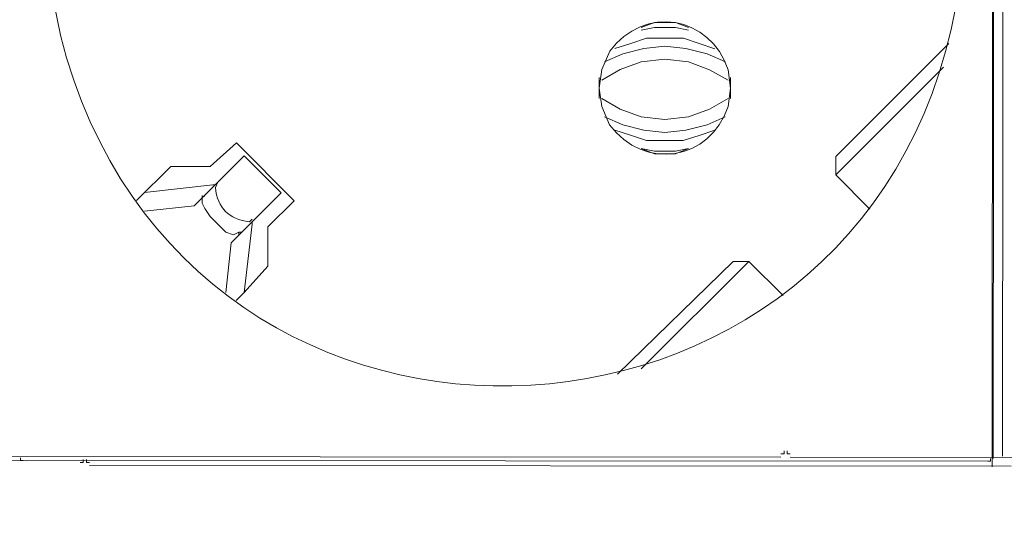
# Model space of a CAD drawing. Units: millimetres. Extents: x 1071 to 4211, y 879 to 1916.
# Drawn here: x 2681 to 2782, y 1316 to 1369 of the extents above; entities that cross this region are included whole.
import ezdxf

# ---------------------------------------------------------------- set-up
doc = ezdxf.new("R2010")
doc.units = ezdxf.units.MM
doc.layers.add('layer 1', color=7, linetype='Continuous')

msp = doc.modelspace()

# ---------------------------------------------------------------- linework, layer by layer
at = {"layer": 'layer 1', "lineweight": 9}
for points, knots in [([(2683.7, 1377.9), (2683.7, 1377.9), (2683.97, 1372.47), (2683.97, 1372.47), (2683.97, 1372.47), (2683.97, 1372.47), (2685.05, 1367.04), (2685.05, 1367.04), (2685.05, 1367.04), (2697.98, 1315.77), (2770.67, 1320.05), (2777.86, 1372.4), (2777.86, 1372.4), (2777.86, 1372.4), (2778.13, 1377.82), (2778.13, 1377.82), (2778.13, 1377.82), (2778.13, 1377.82), (2777.86, 1383.25), (2777.86, 1383.25), (2777.86, 1383.25), (2770.75, 1435.61), (2698.07, 1440.01), (2685.07, 1388.75), (2685.07, 1388.75), (2685.07, 1388.75), (2683.98, 1383.32), (2683.98, 1383.32), (2683.98, 1383.32), (2683.98, 1383.32), (2683.7, 1377.9), (2683.7, 1377.9)], [0, 0, 0, 0, 0.111111, 0.111111, 0.111111, 0.111111, 0.222222, 0.222222, 0.222222, 0.222222, 0.333333, 0.333333, 0.333333, 0.333333, 0.444444, 0.444444, 0.444444, 0.444444, 0.555556, 0.555556, 0.555556, 0.555556, 0.666667, 0.666667, 0.666667, 0.666667, 0.777778, 0.777778, 0.777778, 0.777778, 1, 1, 1, 1]), ([(2683.7, 1377.9), (2683.7, 1377.9), (2683.97, 1372.47), (2683.97, 1372.47), (2683.97, 1372.47), (2683.97, 1372.47), (2685.05, 1367.04), (2685.05, 1367.04), (2685.05, 1367.04), (2697.98, 1315.77), (2770.67, 1320.05), (2777.86, 1372.4), (2777.86, 1372.4), (2777.86, 1372.4), (2778.13, 1377.82), (2778.13, 1377.82), (2778.13, 1377.82), (2778.13, 1377.82), (2777.86, 1383.25), (2777.86, 1383.25), (2777.86, 1383.25), (2770.75, 1435.61), (2698.07, 1440.01), (2685.07, 1388.75), (2685.07, 1388.75), (2685.07, 1388.75), (2683.98, 1383.32), (2683.98, 1383.32), (2683.98, 1383.32), (2683.98, 1383.32), (2683.7, 1377.9), (2683.7, 1377.9)], [0, 0, 0, 0, 0.111111, 0.111111, 0.111111, 0.111111, 0.222222, 0.222222, 0.222222, 0.222222, 0.333333, 0.333333, 0.333333, 0.333333, 0.444444, 0.444444, 0.444444, 0.444444, 0.555556, 0.555556, 0.555556, 0.555556, 0.666667, 0.666667, 0.666667, 0.666667, 0.777778, 0.777778, 0.777778, 0.777778, 1, 1, 1, 1]), ([(2740.67, 1361.57), (2740.67, 1361.57), (2740.94, 1359.67), (2740.94, 1359.67), (2740.94, 1359.67), (2740.94, 1359.67), (2741.75, 1357.77), (2741.75, 1357.77), (2741.75, 1357.77), (2745.28, 1352.96), (2752.16, 1354.06), (2753.97, 1359.66), (2753.97, 1359.66), (2753.97, 1359.66), (2754.24, 1361.56), (2754.24, 1361.56), (2754.24, 1361.56), (2754.24, 1361.56), (2753.97, 1363.46), (2753.97, 1363.46), (2753.97, 1363.46), (2752.17, 1369.07), (2745.29, 1370.18), (2741.76, 1365.37), (2741.76, 1365.37), (2741.76, 1365.37), (2740.95, 1363.47), (2740.95, 1363.47), (2740.95, 1363.47), (2740.95, 1363.47), (2740.67, 1361.57), (2740.67, 1361.57)], [0, 0, 0, 0, 0.111111, 0.111111, 0.111111, 0.111111, 0.222222, 0.222222, 0.222222, 0.222222, 0.333333, 0.333333, 0.333333, 0.333333, 0.444444, 0.444444, 0.444444, 0.444444, 0.555556, 0.555556, 0.555556, 0.555556, 0.666667, 0.666667, 0.666667, 0.666667, 0.777778, 0.777778, 0.777778, 0.777778, 1, 1, 1, 1]), ([(2740.67, 1361.57), (2740.67, 1361.57), (2740.94, 1359.67), (2740.94, 1359.67), (2740.94, 1359.67), (2740.94, 1359.67), (2741.75, 1357.77), (2741.75, 1357.77), (2741.75, 1357.77), (2745.28, 1352.96), (2752.16, 1354.06), (2753.97, 1359.66), (2753.97, 1359.66), (2753.97, 1359.66), (2754.24, 1361.56), (2754.24, 1361.56), (2754.24, 1361.56), (2754.24, 1361.56), (2753.97, 1363.46), (2753.97, 1363.46), (2753.97, 1363.46), (2752.17, 1369.07), (2745.29, 1370.18), (2741.76, 1365.37), (2741.76, 1365.37), (2741.76, 1365.37), (2740.95, 1363.47), (2740.95, 1363.47), (2740.95, 1363.47), (2740.95, 1363.47), (2740.67, 1361.57), (2740.67, 1361.57)], [0, 0, 0, 0, 0.111111, 0.111111, 0.111111, 0.111111, 0.222222, 0.222222, 0.222222, 0.222222, 0.333333, 0.333333, 0.333333, 0.333333, 0.444444, 0.444444, 0.444444, 0.444444, 0.555556, 0.555556, 0.555556, 0.555556, 0.666667, 0.666667, 0.666667, 0.666667, 0.777778, 0.777778, 0.777778, 0.777778, 1, 1, 1, 1]), ([(2749.9, 1367.81), (2749.9, 1367.81), (2748.55, 1368.35), (2748.55, 1368.35), (2748.55, 1368.35), (2748.55, 1368.35), (2746.38, 1368.35), (2746.38, 1368.35), (2746.38, 1368.35), (2746.38, 1368.35), (2745.02, 1367.81), (2745.02, 1367.81)], [0, 0, 0, 0, 0.25, 0.25, 0.25, 0.25, 0.5, 0.5, 0.5, 0.5, 1, 1, 1, 1]), ([(2749.9, 1367.81), (2749.9, 1367.81), (2748.55, 1368.35), (2748.55, 1368.35), (2748.55, 1368.35), (2748.55, 1368.35), (2746.38, 1368.35), (2746.38, 1368.35), (2746.38, 1368.35), (2746.38, 1368.35), (2745.02, 1367.81), (2745.02, 1367.81)], [0, 0, 0, 0, 0.25, 0.25, 0.25, 0.25, 0.5, 0.5, 0.5, 0.5, 1, 1, 1, 1]), ([(2749.9, 1367.54), (2749.9, 1367.54), (2748.55, 1367.81), (2748.55, 1367.81), (2748.55, 1367.81), (2748.55, 1367.81), (2746.38, 1367.81), (2746.38, 1367.81), (2746.38, 1367.81), (2746.38, 1367.81), (2745.02, 1367.54), (2745.02, 1367.54)], [0, 0, 0, 0, 0.25, 0.25, 0.25, 0.25, 0.5, 0.5, 0.5, 0.5, 1, 1, 1, 1]), ([(2749.9, 1367.54), (2749.9, 1367.54), (2748.55, 1367.81), (2748.55, 1367.81), (2748.55, 1367.81), (2748.55, 1367.81), (2746.38, 1367.81), (2746.38, 1367.81), (2746.38, 1367.81), (2746.38, 1367.81), (2745.02, 1367.54), (2745.02, 1367.54)], [0, 0, 0, 0, 0.25, 0.25, 0.25, 0.25, 0.5, 0.5, 0.5, 0.5, 1, 1, 1, 1]), ([(2752.61, 1365.63), (2752.61, 1365.63), (2750.99, 1366.18), (2750.99, 1366.18), (2750.99, 1366.18), (2750.99, 1366.18), (2749.36, 1366.72), (2749.36, 1366.72), (2749.36, 1366.72), (2749.36, 1366.72), (2745.56, 1366.73), (2745.56, 1366.73), (2745.56, 1366.73), (2745.56, 1366.73), (2743.93, 1366.18), (2743.93, 1366.18), (2743.93, 1366.18), (2743.93, 1366.18), (2742.3, 1365.64), (2742.3, 1365.64)], [0, 0, 0, 0, 0.166667, 0.166667, 0.166667, 0.166667, 0.333333, 0.333333, 0.333333, 0.333333, 0.5, 0.5, 0.5, 0.5, 0.666667, 0.666667, 0.666667, 0.666667, 1, 1, 1, 1]), ([(2752.61, 1365.63), (2752.61, 1365.63), (2750.99, 1366.18), (2750.99, 1366.18), (2750.99, 1366.18), (2750.99, 1366.18), (2749.36, 1366.72), (2749.36, 1366.72), (2749.36, 1366.72), (2749.36, 1366.72), (2745.56, 1366.73), (2745.56, 1366.73), (2745.56, 1366.73), (2745.56, 1366.73), (2743.93, 1366.18), (2743.93, 1366.18), (2743.93, 1366.18), (2743.93, 1366.18), (2742.3, 1365.64), (2742.3, 1365.64)], [0, 0, 0, 0, 0.166667, 0.166667, 0.166667, 0.166667, 0.333333, 0.333333, 0.333333, 0.333333, 0.5, 0.5, 0.5, 0.5, 0.666667, 0.666667, 0.666667, 0.666667, 1, 1, 1, 1]), ([(2753.7, 1364.28), (2753.7, 1364.28), (2751.8, 1365.09), (2751.8, 1365.09), (2751.8, 1365.09), (2751.8, 1365.09), (2749.63, 1365.64), (2749.63, 1365.64), (2749.63, 1365.64), (2749.63, 1365.64), (2747.46, 1365.91), (2747.46, 1365.91), (2747.46, 1365.91), (2747.46, 1365.91), (2745.29, 1365.64), (2745.29, 1365.64), (2745.29, 1365.64), (2745.29, 1365.64), (2743.12, 1365.1), (2743.12, 1365.1), (2743.12, 1365.1), (2743.12, 1365.1), (2741.22, 1364.29), (2741.22, 1364.29)], [0, 0, 0, 0, 0.142857, 0.142857, 0.142857, 0.142857, 0.285714, 0.285714, 0.285714, 0.285714, 0.428571, 0.428571, 0.428571, 0.428571, 0.571429, 0.571429, 0.571429, 0.571429, 0.714286, 0.714286, 0.714286, 0.714286, 1, 1, 1, 1]), ([(2753.7, 1364.28), (2753.7, 1364.28), (2751.8, 1365.09), (2751.8, 1365.09), (2751.8, 1365.09), (2751.8, 1365.09), (2749.63, 1365.64), (2749.63, 1365.64), (2749.63, 1365.64), (2749.63, 1365.64), (2747.46, 1365.91), (2747.46, 1365.91), (2747.46, 1365.91), (2747.46, 1365.91), (2745.29, 1365.64), (2745.29, 1365.64), (2745.29, 1365.64), (2745.29, 1365.64), (2743.12, 1365.1), (2743.12, 1365.1), (2743.12, 1365.1), (2743.12, 1365.1), (2741.22, 1364.29), (2741.22, 1364.29)], [0, 0, 0, 0, 0.142857, 0.142857, 0.142857, 0.142857, 0.285714, 0.285714, 0.285714, 0.285714, 0.428571, 0.428571, 0.428571, 0.428571, 0.571429, 0.571429, 0.571429, 0.571429, 0.714286, 0.714286, 0.714286, 0.714286, 1, 1, 1, 1]), ([(2753.97, 1362.38), (2753.97, 1362.38), (2752.07, 1363.46), (2752.07, 1363.46), (2752.07, 1363.46), (2752.07, 1363.46), (2749.9, 1364.28), (2749.9, 1364.28), (2749.9, 1364.28), (2749.9, 1364.28), (2747.46, 1364.55), (2747.46, 1364.55), (2747.46, 1364.55), (2747.46, 1364.55), (2745.02, 1364.28), (2745.02, 1364.28), (2745.02, 1364.28), (2745.02, 1364.28), (2742.84, 1363.47), (2742.84, 1363.47), (2742.84, 1363.47), (2742.84, 1363.47), (2740.95, 1362.39), (2740.95, 1362.39)], [0, 0, 0, 0, 0.142857, 0.142857, 0.142857, 0.142857, 0.285714, 0.285714, 0.285714, 0.285714, 0.428571, 0.428571, 0.428571, 0.428571, 0.571429, 0.571429, 0.571429, 0.571429, 0.714286, 0.714286, 0.714286, 0.714286, 1, 1, 1, 1]), ([(2753.97, 1362.38), (2753.97, 1362.38), (2752.07, 1363.46), (2752.07, 1363.46), (2752.07, 1363.46), (2752.07, 1363.46), (2749.9, 1364.28), (2749.9, 1364.28), (2749.9, 1364.28), (2749.9, 1364.28), (2747.46, 1364.55), (2747.46, 1364.55), (2747.46, 1364.55), (2747.46, 1364.55), (2745.02, 1364.28), (2745.02, 1364.28), (2745.02, 1364.28), (2745.02, 1364.28), (2742.84, 1363.47), (2742.84, 1363.47), (2742.84, 1363.47), (2742.84, 1363.47), (2740.95, 1362.39), (2740.95, 1362.39)], [0, 0, 0, 0, 0.142857, 0.142857, 0.142857, 0.142857, 0.285714, 0.285714, 0.285714, 0.285714, 0.428571, 0.428571, 0.428571, 0.428571, 0.571429, 0.571429, 0.571429, 0.571429, 0.714286, 0.714286, 0.714286, 0.714286, 1, 1, 1, 1]), ([(2740.94, 1360.49), (2740.94, 1360.49), (2742.84, 1359.4), (2742.84, 1359.4), (2742.84, 1359.4), (2742.84, 1359.4), (2745.01, 1358.59), (2745.01, 1358.59), (2745.01, 1358.59), (2745.01, 1358.59), (2747.45, 1358.31), (2747.45, 1358.31), (2747.45, 1358.31), (2747.45, 1358.31), (2749.9, 1358.58), (2749.9, 1358.58), (2749.9, 1358.58), (2749.9, 1358.58), (2752.07, 1359.39), (2752.07, 1359.39), (2752.07, 1359.39), (2752.07, 1359.39), (2753.97, 1360.48), (2753.97, 1360.48)], [0, 0, 0, 0, 0.142857, 0.142857, 0.142857, 0.142857, 0.285714, 0.285714, 0.285714, 0.285714, 0.428571, 0.428571, 0.428571, 0.428571, 0.571429, 0.571429, 0.571429, 0.571429, 0.714286, 0.714286, 0.714286, 0.714286, 1, 1, 1, 1]), ([(2740.94, 1360.49), (2740.94, 1360.49), (2742.84, 1359.4), (2742.84, 1359.4), (2742.84, 1359.4), (2742.84, 1359.4), (2745.01, 1358.59), (2745.01, 1358.59), (2745.01, 1358.59), (2745.01, 1358.59), (2747.45, 1358.31), (2747.45, 1358.31), (2747.45, 1358.31), (2747.45, 1358.31), (2749.9, 1358.58), (2749.9, 1358.58), (2749.9, 1358.58), (2749.9, 1358.58), (2752.07, 1359.39), (2752.07, 1359.39), (2752.07, 1359.39), (2752.07, 1359.39), (2753.97, 1360.48), (2753.97, 1360.48)], [0, 0, 0, 0, 0.142857, 0.142857, 0.142857, 0.142857, 0.285714, 0.285714, 0.285714, 0.285714, 0.428571, 0.428571, 0.428571, 0.428571, 0.571429, 0.571429, 0.571429, 0.571429, 0.714286, 0.714286, 0.714286, 0.714286, 1, 1, 1, 1]), ([(2741.21, 1358.59), (2741.21, 1358.59), (2743.11, 1357.77), (2743.11, 1357.77), (2743.11, 1357.77), (2743.11, 1357.77), (2745.28, 1357.23), (2745.28, 1357.23), (2745.28, 1357.23), (2745.28, 1357.23), (2747.45, 1356.96), (2747.45, 1356.96), (2747.45, 1356.96), (2747.45, 1356.96), (2749.62, 1357.23), (2749.62, 1357.23), (2749.62, 1357.23), (2749.62, 1357.23), (2751.8, 1357.77), (2751.8, 1357.77), (2751.8, 1357.77), (2751.8, 1357.77), (2753.69, 1358.58), (2753.69, 1358.58)], [0, 0, 0, 0, 0.142857, 0.142857, 0.142857, 0.142857, 0.285714, 0.285714, 0.285714, 0.285714, 0.428571, 0.428571, 0.428571, 0.428571, 0.571429, 0.571429, 0.571429, 0.571429, 0.714286, 0.714286, 0.714286, 0.714286, 1, 1, 1, 1]), ([(2741.21, 1358.59), (2741.21, 1358.59), (2743.11, 1357.77), (2743.11, 1357.77), (2743.11, 1357.77), (2743.11, 1357.77), (2745.28, 1357.23), (2745.28, 1357.23), (2745.28, 1357.23), (2745.28, 1357.23), (2747.45, 1356.96), (2747.45, 1356.96), (2747.45, 1356.96), (2747.45, 1356.96), (2749.62, 1357.23), (2749.62, 1357.23), (2749.62, 1357.23), (2749.62, 1357.23), (2751.8, 1357.77), (2751.8, 1357.77), (2751.8, 1357.77), (2751.8, 1357.77), (2753.69, 1358.58), (2753.69, 1358.58)], [0, 0, 0, 0, 0.142857, 0.142857, 0.142857, 0.142857, 0.285714, 0.285714, 0.285714, 0.285714, 0.428571, 0.428571, 0.428571, 0.428571, 0.571429, 0.571429, 0.571429, 0.571429, 0.714286, 0.714286, 0.714286, 0.714286, 1, 1, 1, 1]), ([(2742.3, 1357.23), (2742.3, 1357.23), (2743.92, 1356.69), (2743.92, 1356.69), (2743.92, 1356.69), (2743.92, 1356.69), (2745.55, 1356.14), (2745.55, 1356.14), (2745.55, 1356.14), (2745.55, 1356.14), (2749.35, 1356.14), (2749.35, 1356.14), (2749.35, 1356.14), (2749.35, 1356.14), (2750.98, 1356.68), (2750.98, 1356.68), (2750.98, 1356.68), (2750.98, 1356.68), (2752.61, 1357.22), (2752.61, 1357.22)], [0, 0, 0, 0, 0.166667, 0.166667, 0.166667, 0.166667, 0.333333, 0.333333, 0.333333, 0.333333, 0.5, 0.5, 0.5, 0.5, 0.666667, 0.666667, 0.666667, 0.666667, 1, 1, 1, 1]), ([(2742.3, 1357.23), (2742.3, 1357.23), (2743.92, 1356.69), (2743.92, 1356.69), (2743.92, 1356.69), (2743.92, 1356.69), (2745.55, 1356.14), (2745.55, 1356.14), (2745.55, 1356.14), (2745.55, 1356.14), (2749.35, 1356.14), (2749.35, 1356.14), (2749.35, 1356.14), (2749.35, 1356.14), (2750.98, 1356.68), (2750.98, 1356.68), (2750.98, 1356.68), (2750.98, 1356.68), (2752.61, 1357.22), (2752.61, 1357.22)], [0, 0, 0, 0, 0.166667, 0.166667, 0.166667, 0.166667, 0.333333, 0.333333, 0.333333, 0.333333, 0.5, 0.5, 0.5, 0.5, 0.666667, 0.666667, 0.666667, 0.666667, 1, 1, 1, 1]), ([(2745.01, 1355.33), (2745.01, 1355.33), (2746.37, 1355.06), (2746.37, 1355.06), (2746.37, 1355.06), (2746.37, 1355.06), (2748.54, 1355.05), (2748.54, 1355.05), (2748.54, 1355.05), (2748.54, 1355.05), (2749.89, 1355.32), (2749.89, 1355.32)], [0, 0, 0, 0, 0.25, 0.25, 0.25, 0.25, 0.5, 0.5, 0.5, 0.5, 1, 1, 1, 1]), ([(2745.01, 1355.33), (2745.01, 1355.33), (2746.37, 1354.78), (2746.37, 1354.78), (2746.37, 1354.78), (2746.37, 1354.78), (2748.54, 1354.78), (2748.54, 1354.78), (2748.54, 1354.78), (2748.54, 1354.78), (2749.89, 1355.32), (2749.89, 1355.32)], [0, 0, 0, 0, 0.25, 0.25, 0.25, 0.25, 0.5, 0.5, 0.5, 0.5, 1, 1, 1, 1]), ([(2745.01, 1355.33), (2745.01, 1355.33), (2746.37, 1355.06), (2746.37, 1355.06), (2746.37, 1355.06), (2746.37, 1355.06), (2748.54, 1355.05), (2748.54, 1355.05), (2748.54, 1355.05), (2748.54, 1355.05), (2749.89, 1355.32), (2749.89, 1355.32)], [0, 0, 0, 0, 0.25, 0.25, 0.25, 0.25, 0.5, 0.5, 0.5, 0.5, 1, 1, 1, 1]), ([(2745.01, 1355.33), (2745.01, 1355.33), (2746.37, 1354.78), (2746.37, 1354.78), (2746.37, 1354.78), (2746.37, 1354.78), (2748.54, 1354.78), (2748.54, 1354.78), (2748.54, 1354.78), (2748.54, 1354.78), (2749.89, 1355.32), (2749.89, 1355.32)], [0, 0, 0, 0, 0.25, 0.25, 0.25, 0.25, 0.5, 0.5, 0.5, 0.5, 1, 1, 1, 1]), ([(2701.32, 1351.83), (2701.32, 1351.83), (2701.05, 1351.29), (2701.05, 1351.29), (2701.05, 1351.29), (2701.29, 1349.14), (2702.42, 1348.01), (2704.57, 1347.76), (2704.57, 1347.76), (2704.57, 1347.76), (2704.85, 1348.03), (2704.85, 1348.03)], [0, 0, 0, 0, 0.25, 0.25, 0.25, 0.25, 0.5, 0.5, 0.5, 0.5, 1, 1, 1, 1]), ([(2701.32, 1351.83), (2701.32, 1351.83), (2701.05, 1351.29), (2701.05, 1351.29), (2701.05, 1351.29), (2701.29, 1349.14), (2702.42, 1348.01), (2704.57, 1347.76), (2704.57, 1347.76), (2704.57, 1347.76), (2704.85, 1348.03), (2704.85, 1348.03)], [0, 0, 0, 0, 0.25, 0.25, 0.25, 0.25, 0.5, 0.5, 0.5, 0.5, 1, 1, 1, 1]), ([(2703.76, 1346.68), (2703.76, 1346.68), (2703.49, 1346.68), (2703.49, 1346.68), (2703.49, 1346.68), (2703.49, 1346.68), (2702.94, 1346.41), (2702.94, 1346.41), (2702.94, 1346.41), (2702.94, 1346.41), (2702.13, 1346.68), (2702.13, 1346.68), (2702.13, 1346.68), (2702.13, 1346.68), (2700.5, 1348.31), (2700.5, 1348.31), (2700.5, 1348.31), (2700.5, 1348.31), (2699.96, 1349.12), (2699.96, 1349.12), (2699.96, 1349.12), (2699.96, 1349.12), (2699.69, 1349.67), (2699.69, 1349.67), (2699.69, 1349.67), (2699.69, 1349.67), (2699.69, 1350.21), (2699.69, 1350.21), (2699.69, 1350.21), (2699.69, 1350.21), (2699.96, 1350.48), (2699.96, 1350.48)], [0, 0, 0, 0, 0.111111, 0.111111, 0.111111, 0.111111, 0.222222, 0.222222, 0.222222, 0.222222, 0.333333, 0.333333, 0.333333, 0.333333, 0.444444, 0.444444, 0.444444, 0.444444, 0.555556, 0.555556, 0.555556, 0.555556, 0.666667, 0.666667, 0.666667, 0.666667, 0.777778, 0.777778, 0.777778, 0.777778, 1, 1, 1, 1]), ([(2703.76, 1346.68), (2703.76, 1346.68), (2703.49, 1346.68), (2703.49, 1346.68), (2703.49, 1346.68), (2703.49, 1346.68), (2702.94, 1346.41), (2702.94, 1346.41), (2702.94, 1346.41), (2702.94, 1346.41), (2702.13, 1346.68), (2702.13, 1346.68), (2702.13, 1346.68), (2702.13, 1346.68), (2700.5, 1348.31), (2700.5, 1348.31), (2700.5, 1348.31), (2700.5, 1348.31), (2699.96, 1349.12), (2699.96, 1349.12), (2699.96, 1349.12), (2699.96, 1349.12), (2699.69, 1349.67), (2699.69, 1349.67), (2699.69, 1349.67), (2699.69, 1349.67), (2699.69, 1350.21), (2699.69, 1350.21), (2699.69, 1350.21), (2699.69, 1350.21), (2699.96, 1350.48), (2699.96, 1350.48)], [0, 0, 0, 0, 0.111111, 0.111111, 0.111111, 0.111111, 0.222222, 0.222222, 0.222222, 0.222222, 0.333333, 0.333333, 0.333333, 0.333333, 0.444444, 0.444444, 0.444444, 0.444444, 0.555556, 0.555556, 0.555556, 0.555556, 0.666667, 0.666667, 0.666667, 0.666667, 0.777778, 0.777778, 0.777778, 0.777778, 1, 1, 1, 1]), ([(2680.95, 1323.36), (2680.95, 1323.36), (2680.95, 1323.09), (2680.95, 1323.09), (2680.95, 1323.09), (2680.95, 1323.09), (2681.22, 1323.09), (2681.22, 1323.09)], [0, 0, 0, 0, 0.333333, 0.333333, 0.333333, 0.333333, 1, 1, 1, 1]), ([(2680.95, 1323.36), (2680.95, 1323.36), (2680.95, 1323.09), (2680.95, 1323.09), (2680.95, 1323.09), (2680.95, 1323.09), (2681.22, 1323.09), (2681.22, 1323.09)], [0, 0, 0, 0, 0.333333, 0.333333, 0.333333, 0.333333, 1, 1, 1, 1]), ([(2759.43, 1323.76), (2759.43, 1323.76), (2759.76, 1323.76), (2759.76, 1323.76), (2759.76, 1323.76), (2759.76, 1323.76), (2759.76, 1324.08), (2759.76, 1324.08)], [0, 0, 0, 0, 0.333333, 0.333333, 0.333333, 0.333333, 1, 1, 1, 1]), ([(2759.43, 1323.76), (2759.43, 1323.76), (2759.76, 1323.76), (2759.76, 1323.76), (2759.76, 1323.76), (2759.76, 1323.76), (2759.76, 1324.08), (2759.76, 1324.08)], [0, 0, 0, 0, 0.333333, 0.333333, 0.333333, 0.333333, 1, 1, 1, 1]), ([(2760.08, 1324.08), (2760.08, 1324.08), (2760.08, 1323.76), (2760.08, 1323.76), (2760.08, 1323.76), (2760.08, 1323.76), (2760.4, 1323.76), (2760.4, 1323.76)], [0, 0, 0, 0, 0.333333, 0.333333, 0.333333, 0.333333, 1, 1, 1, 1]), ([(2760.08, 1324.08), (2760.08, 1324.08), (2760.08, 1323.76), (2760.08, 1323.76), (2760.08, 1323.76), (2760.08, 1323.76), (2760.4, 1323.76), (2760.4, 1323.76)], [0, 0, 0, 0, 0.333333, 0.333333, 0.333333, 0.333333, 1, 1, 1, 1]), ([(2687.1, 1322.88), (2687.1, 1322.88), (2687.42, 1322.88), (2687.42, 1322.88), (2687.42, 1322.88), (2687.42, 1322.88), (2687.42, 1323.2), (2687.42, 1323.2)], [0, 0, 0, 0, 0.333333, 0.333333, 0.333333, 0.333333, 1, 1, 1, 1]), ([(2687.1, 1322.88), (2687.1, 1322.88), (2687.42, 1322.88), (2687.42, 1322.88), (2687.42, 1322.88), (2687.42, 1322.88), (2687.42, 1323.2), (2687.42, 1323.2)], [0, 0, 0, 0, 0.333333, 0.333333, 0.333333, 0.333333, 1, 1, 1, 1]), ([(2687.74, 1323.2), (2687.74, 1323.2), (2687.74, 1322.88), (2687.74, 1322.88), (2687.74, 1322.88), (2687.74, 1322.88), (2688.06, 1322.88), (2688.06, 1322.88)], [0, 0, 0, 0, 0.333333, 0.333333, 0.333333, 0.333333, 1, 1, 1, 1]), ([(2687.74, 1323.2), (2687.74, 1323.2), (2687.74, 1322.88), (2687.74, 1322.88), (2687.74, 1322.88), (2687.74, 1322.88), (2688.06, 1322.88), (2688.06, 1322.88)], [0, 0, 0, 0, 0.333333, 0.333333, 0.333333, 0.333333, 1, 1, 1, 1]), ([(2780.8, 1323.01), (2780.8, 1323.01), (2781.08, 1323.01), (2781.08, 1323.01), (2781.08, 1323.01), (2781.08, 1323.01), (2781.08, 1323.28), (2781.08, 1323.28)], [0, 0, 0, 0, 0.333333, 0.333333, 0.333333, 0.333333, 1, 1, 1, 1]), ([(2780.8, 1323.01), (2780.8, 1323.01), (2781.08, 1323.01), (2781.08, 1323.01), (2781.08, 1323.01), (2781.08, 1323.01), (2781.08, 1323.28), (2781.08, 1323.28)], [0, 0, 0, 0, 0.333333, 0.333333, 0.333333, 0.333333, 1, 1, 1, 1])]:
    msp.add_open_spline(points, degree=3, knots=knots, dxfattribs=at)
for points in [[(2781.43, 1432.09), (2781.43, 1432.09), (2781.35, 1323.28), (2781.35, 1323.28)], [(2781.43, 1432.09), (2781.43, 1432.09), (2781.35, 1323.28), (2781.35, 1323.28)], [(2782.39, 1432.09), (2782.39, 1432.09), (2782.31, 1323.55), (2782.31, 1323.55)], [(2782.39, 1432.09), (2782.39, 1432.09), (2782.31, 1323.55), (2782.31, 1323.55)], [(2781.31, 1431.41), (2781.31, 1431.41), (2781.22, 1322.43), (2781.22, 1322.43)], [(2781.31, 1431.41), (2781.31, 1431.41), (2781.22, 1322.43), (2781.22, 1322.43)], [(2776.76, 1366.16), (2776.76, 1366.16), (2765.09, 1354.5), (2765.09, 1354.5)], [(2776.76, 1366.16), (2776.76, 1366.16), (2765.09, 1354.5), (2765.09, 1354.5)], [(2765.09, 1352.6), (2765.09, 1352.6), (2776.22, 1363.72), (2776.22, 1363.72)], [(2765.09, 1352.6), (2765.09, 1352.6), (2776.22, 1363.72), (2776.22, 1363.72)], [(2740.67, 1362.66), (2740.67, 1362.66), (2740.67, 1360.49), (2740.67, 1360.49)], [(2740.67, 1362.66), (2740.67, 1362.66), (2740.67, 1360.49), (2740.67, 1360.49)], [(2754.24, 1360.48), (2754.24, 1360.48), (2754.24, 1362.65), (2754.24, 1362.65)], [(2754.24, 1360.48), (2754.24, 1360.48), (2754.24, 1362.65), (2754.24, 1362.65)], [(2703.22, 1355.9), (2703.22, 1355.9), (2700.51, 1353.46), (2700.51, 1353.46)], [(2703.22, 1355.9), (2703.22, 1355.9), (2700.51, 1353.46), (2700.51, 1353.46)], [(2709.19, 1349.93), (2709.19, 1349.93), (2703.22, 1355.9), (2703.22, 1355.9)], [(2709.19, 1349.93), (2709.19, 1349.93), (2703.22, 1355.9), (2703.22, 1355.9)], [(2704.04, 1354.55), (2704.04, 1354.55), (2698.88, 1349.39), (2698.88, 1349.39)], [(2704.04, 1354.55), (2704.04, 1354.55), (2698.88, 1349.39), (2698.88, 1349.39)], [(2707.83, 1350.75), (2707.83, 1350.75), (2704.04, 1354.55), (2704.04, 1354.55)], [(2707.83, 1350.75), (2707.83, 1350.75), (2704.04, 1354.55), (2704.04, 1354.55)], [(2765.09, 1354.5), (2765.09, 1354.5), (2765.09, 1352.6), (2765.09, 1352.6)], [(2765.09, 1354.5), (2765.09, 1354.5), (2765.09, 1352.6), (2765.09, 1352.6)], [(2696.44, 1353.47), (2696.44, 1353.47), (2692.91, 1349.94), (2692.91, 1349.94)], [(2696.44, 1353.47), (2696.44, 1353.47), (2692.91, 1349.94), (2692.91, 1349.94)], [(2700.51, 1353.46), (2700.51, 1353.46), (2696.44, 1353.47), (2696.44, 1353.47)], [(2700.51, 1353.46), (2700.51, 1353.46), (2696.44, 1353.47), (2696.44, 1353.47)], [(2765.09, 1352.6), (2765.09, 1352.6), (2768.61, 1349.07), (2768.61, 1349.07)], [(2765.09, 1352.6), (2765.09, 1352.6), (2768.61, 1349.07), (2768.61, 1349.07)], [(2700.78, 1351.57), (2700.78, 1351.57), (2693.72, 1350.76), (2693.72, 1350.76)], [(2700.78, 1351.57), (2700.78, 1351.57), (2693.72, 1350.76), (2693.72, 1350.76)], [(2700.78, 1351.57), (2700.78, 1351.57), (2701.05, 1351.57), (2701.05, 1351.57)], [(2700.78, 1351.57), (2700.78, 1351.57), (2701.05, 1351.57), (2701.05, 1351.57)], [(2707.83, 1350.75), (2707.83, 1350.75), (2702.67, 1345.59), (2702.67, 1345.59)], [(2707.83, 1350.75), (2707.83, 1350.75), (2702.67, 1345.59), (2702.67, 1345.59)], [(2699.69, 1350.21), (2699.69, 1350.21), (2699.69, 1350.48), (2699.69, 1350.48)], [(2699.69, 1350.21), (2699.69, 1350.21), (2699.69, 1350.48), (2699.69, 1350.48)], [(2706.47, 1347.22), (2706.47, 1347.22), (2709.19, 1349.93), (2709.19, 1349.93)], [(2706.47, 1347.22), (2706.47, 1347.22), (2709.19, 1349.93), (2709.19, 1349.93)], [(2693.72, 1348.85), (2693.72, 1348.85), (2698.88, 1349.39), (2698.88, 1349.39)], [(2693.72, 1348.85), (2693.72, 1348.85), (2698.88, 1349.39), (2698.88, 1349.39)], [(2704.85, 1347.49), (2704.85, 1347.49), (2704.85, 1347.76), (2704.85, 1347.76)], [(2704.85, 1347.49), (2704.85, 1347.49), (2704.85, 1347.76), (2704.85, 1347.76)], [(2703.49, 1346.41), (2703.49, 1346.41), (2703.49, 1346.68), (2703.49, 1346.68)], [(2703.49, 1346.41), (2703.49, 1346.41), (2703.49, 1346.68), (2703.49, 1346.68)], [(2704.85, 1347.49), (2704.85, 1347.49), (2704.03, 1340.44), (2704.03, 1340.44)], [(2704.85, 1347.49), (2704.85, 1347.49), (2704.03, 1340.44), (2704.03, 1340.44)], [(2706.47, 1343.15), (2706.47, 1343.15), (2706.47, 1347.22), (2706.47, 1347.22)], [(2706.47, 1343.15), (2706.47, 1343.15), (2706.47, 1347.22), (2706.47, 1347.22)], [(2702.13, 1340.44), (2702.13, 1340.44), (2702.67, 1345.59), (2702.67, 1345.59)], [(2702.13, 1340.44), (2702.13, 1340.44), (2702.67, 1345.59), (2702.67, 1345.59)], [(2754.5, 1343.65), (2754.5, 1343.65), (2742.55, 1332), (2742.55, 1332)], [(2754.5, 1343.65), (2754.5, 1343.65), (2742.55, 1332), (2742.55, 1332)], [(2744.99, 1332.54), (2744.99, 1332.54), (2756.13, 1343.65), (2756.13, 1343.65)], [(2744.99, 1332.54), (2744.99, 1332.54), (2756.13, 1343.65), (2756.13, 1343.65)], [(2754.5, 1343.65), (2754.5, 1343.65), (2756.13, 1343.65), (2756.13, 1343.65)], [(2754.5, 1343.65), (2754.5, 1343.65), (2756.13, 1343.65), (2756.13, 1343.65)], [(2759.65, 1340.12), (2759.65, 1340.12), (2756.13, 1343.65), (2756.13, 1343.65)], [(2759.65, 1340.12), (2759.65, 1340.12), (2756.13, 1343.65), (2756.13, 1343.65)], [(2704.03, 1340.44), (2704.03, 1340.44), (2706.47, 1343.15), (2706.47, 1343.15)], [(2704.03, 1340.44), (2704.03, 1340.44), (2706.47, 1343.15), (2706.47, 1343.15)], [(2704.03, 1340.44), (2704.03, 1340.44), (2703.21, 1339.62), (2703.21, 1339.62)], [(2704.03, 1340.44), (2704.03, 1340.44), (2703.21, 1339.62), (2703.21, 1339.62)], [(2664.29, 1323.51), (2664.29, 1323.51), (2759.43, 1323.44), (2759.43, 1323.44)], [(2664.29, 1323.51), (2664.29, 1323.51), (2759.43, 1323.44), (2759.43, 1323.44)], [(2760.4, 1323.44), (2760.4, 1323.44), (2855.55, 1323.37), (2855.55, 1323.37)], [(2760.4, 1323.44), (2760.4, 1323.44), (2855.55, 1323.37), (2855.55, 1323.37)], [(2586.43, 1323.11), (2586.43, 1323.11), (2681.58, 1323.04), (2681.58, 1323.04)], [(2681.22, 1323.09), (2681.22, 1323.09), (2780.8, 1323.01), (2780.8, 1323.01)], [(2681.22, 1323.09), (2681.22, 1323.09), (2780.8, 1323.01), (2780.8, 1323.01)], [(2688.06, 1322.56), (2688.06, 1322.56), (2783.21, 1322.49), (2783.21, 1322.49)], [(2688.06, 1322.56), (2688.06, 1322.56), (2783.21, 1322.49), (2783.21, 1322.49)]]:
    msp.add_open_spline(points, degree=3, dxfattribs=at)

doc.saveas('drawing.dxf')
